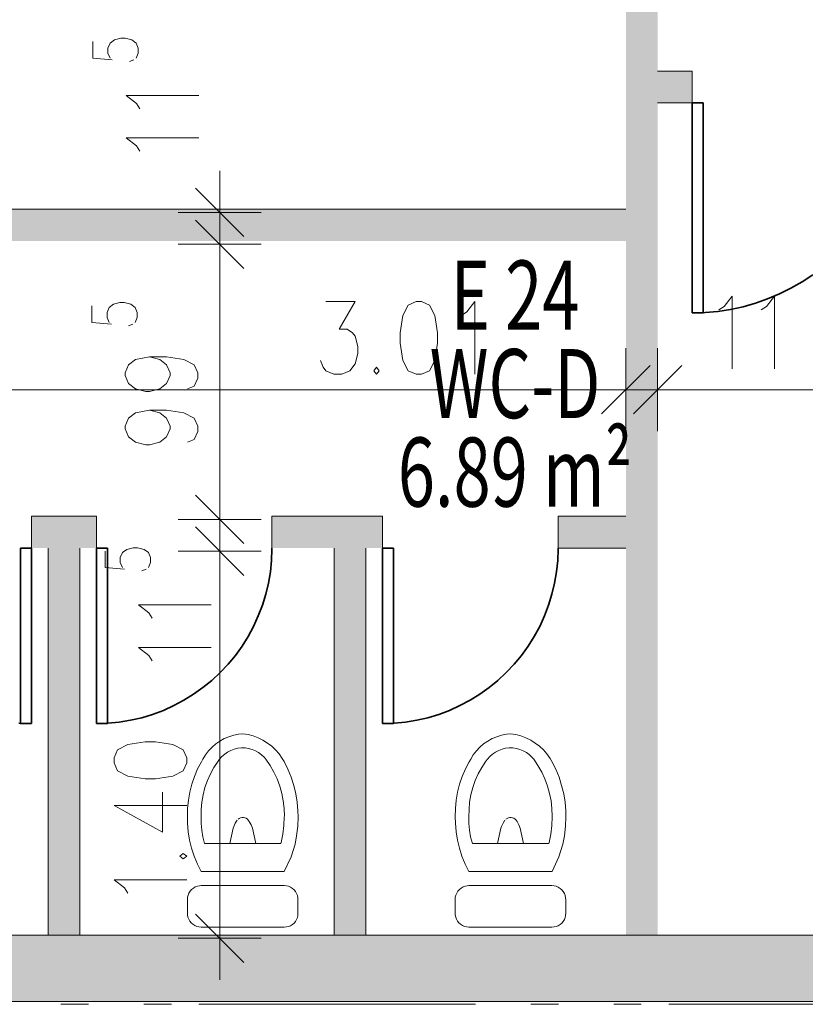
# Model space of a CAD drawing. Units: metres. Extents: x -4 to 118, y -34 to 71.
# Drawn here: x 63 to 66, y 45 to 48 of the extents above; entities that cross this region are included whole.
import ezdxf

# ---------------------------------------------------------------- set-up
doc = ezdxf.new("R2010")
doc.units = ezdxf.units.M
for name, pattern in [('AUSGEZOGEN', [0]), ('MITTE2_S7', [1.41, 0, -0.01, 1, -0.2, 0, -0.2]), ('STRICHPUNKT2_S5', [0.7, 0.4, -0.1, 0.1, -0.1])]:
    doc.linetypes.add(name, pattern=pattern)
for name, color, linetype, lineweight in [('Achsen', 30, 'STRICHPUNKT2_S5', 18), ('Brandschutz', 30, 'STRICHPUNKT2_S5', 18), ('EG Fenster', 7, 'AUSGEZOGEN', 25), ('EG Masse', 7, 'AUSGEZOGEN', 25), ('EG M©†bel', 7, 'AUSGEZOGEN', 25), ('EG Treppe', 7, 'AUSGEZOGEN', 25), ('Standard', 7, 'AUSGEZOGEN', 25), ('Wand', 7, 'AUSGEZOGEN', 35), ('Zus Rahmen', 7, 'AUSGEZOGEN', 25)]:
    doc.layers.add(name, color=color, linetype=linetype, lineweight=lineweight)
doc.styles.add('ISOCP2', font='ISOCP2__.TTF')

msp = doc.modelspace()

# ---------------------------------------------------------------- hatches: boundary and pattern name
at = {"layer": 'Brandschutz', "linetype": 'AUSGEZOGEN', "lineweight": 25, "transparency": 33554687}
msp.add_hatch(color=202, dxfattribs=at).paths.add_polyline_path([(61.3148, 44.8143), (61.3148, 44.5743), (67.381, 44.5743), (67.381, 44.8143)])
at = {"layer": 'Wand', "linetype": 'AUSGEZOGEN', "lineweight": 13, "transparency": 33554687}
for points in [[(65.4041, 44.8133), (65.4041, 50.6876), (65.2891, 50.6876), (65.2891, 44.8133)], [(65.4041, 47.8233), (65.5291, 47.8233), (65.5291, 47.9383), (65.4041, 47.9383)], [(65.2891, 47.4383), (61.2891, 47.4383), (61.2891, 47.3233), (65.2891, 47.3233)], [(63.1391, 46.2133), (63.3741, 46.2133), (63.3741, 46.3283), (63.1391, 46.3283)], [(64.4091, 46.3283), (64.0091, 46.3283), (64.0091, 46.2133), (64.4091, 46.2133)], [(65.2891, 46.3283), (65.0441, 46.3283), (65.0441, 46.2133), (65.2891, 46.2133)], [(63.1991, 46.2133), (63.1991, 44.8133), (63.3141, 44.8133), (63.3141, 46.2133)], [(64.2341, 46.2133), (64.2341, 44.8133), (64.3491, 44.8133), (64.3491, 46.2133)], [(67.3841, 44.8133), (61.3191, 44.8133), (61.3191, 44.5733), (67.3841, 44.5733)]]:
    msp.add_hatch(color=59, dxfattribs=at).paths.add_polyline_path(points)

# ---------------------------------------------------------------- linework, layer by layer
at = {"layer": 'Achsen', "color": 3, "linetype": 'MITTE2_S7', "lineweight": 18, "transparency": 33554687}
msp.add_line((-2.7549, 44.5633), (117.1257, 44.5633), dxfattribs=at)
at = {"layer": 'EG Fenster', "color": 134, "linetype": 'AUSGEZOGEN', "lineweight": 35, "transparency": 33554687}
for p, q in [((65.5291, 47.8233), (65.5291, 47.0633)), ((65.5691, 47.8233), (65.5291, 47.8233)), ((65.5691, 47.0633), (65.5691, 47.8233)), ((65.9267, 47.1756), (65.9655, 47.2012)), ((65.8447, 47.132), (65.8863, 47.1525)), ((65.8863, 47.1525), (65.9267, 47.1756)), ((65.7579, 47.0986), (65.8018, 47.114)), ((65.8018, 47.114), (65.8447, 47.132)), ((65.6218, 47.069), (65.6678, 47.0761)), ((65.6678, 47.0761), (65.7132, 47.086)), ((65.7132, 47.086), (65.7579, 47.0986)), ((65.5291, 47.0633), (65.5756, 47.0648)), ((65.5291, 47.0633), (65.5691, 47.0633)), ((65.5756, 47.0648), (65.6218, 47.069)), ((63.0991, 45.5783), (63.0991, 46.2133)), ((63.0991, 46.2133), (63.1391, 46.2133)), ((63.1391, 46.2133), (63.1391, 45.5783)), ((63.3741, 46.2133), (63.3741, 45.5783)), ((63.4141, 46.2133), (63.3741, 46.2133)), ((63.4141, 45.5783), (63.4141, 46.2133)), ((64.0075, 46.1683), (64.0091, 46.2097)), ((64.0091, 46.2097), (64.0091, 46.2133)), ((64.4091, 46.2133), (64.4091, 45.5783)), ((64.4491, 46.2133), (64.4091, 46.2133)), ((64.4491, 45.5783), (64.4491, 46.2133)), ((65.0425, 46.1683), (65.0441, 46.2097)), ((65.0441, 46.2097), (65.0441, 46.2133)), ((64.0032, 46.1271), (64.0075, 46.1683)), ((65.0382, 46.1271), (65.0425, 46.1683)), ((63.9963, 46.0863), (64.0032, 46.1271)), ((65.0313, 46.0863), (65.0382, 46.1271)), ((63.9867, 46.046), (63.9963, 46.0863)), ((65.0217, 46.046), (65.0313, 46.0863)), ((63.9745, 46.0065), (63.9867, 46.046)), ((65.0095, 46.0065), (65.0217, 46.046)), ((63.9597, 45.9678), (63.9745, 46.0065)), ((64.9947, 45.9678), (65.0095, 46.0065)), ((63.9425, 45.9301), (63.9597, 45.9678)), ((64.9775, 45.9301), (64.9947, 45.9678)), ((63.9228, 45.8937), (63.9425, 45.9301)), ((64.9578, 45.8937), (64.9775, 45.9301)), ((63.9008, 45.8586), (63.9228, 45.8937)), ((64.9358, 45.8586), (64.9578, 45.8937)), ((63.8502, 45.7932), (63.8766, 45.8251)), ((63.8766, 45.8251), (63.9008, 45.8586)), ((64.8852, 45.7932), (64.9116, 45.8251)), ((64.9116, 45.8251), (64.9358, 45.8586)), ((63.8218, 45.763), (63.8502, 45.7932)), ((64.8568, 45.763), (64.8852, 45.7932)), ((63.7915, 45.7348), (63.8218, 45.763)), ((64.8265, 45.7348), (64.8568, 45.763)), ((63.7594, 45.7086), (63.7915, 45.7348)), ((64.7944, 45.7086), (64.8265, 45.7348)), ((63.6905, 45.6628), (63.7257, 45.6846)), ((63.7257, 45.6846), (63.7594, 45.7086)), ((64.7255, 45.6628), (64.7607, 45.6846)), ((64.7607, 45.6846), (64.7944, 45.7086)), ((63.654, 45.6434), (63.6905, 45.6628)), ((64.689, 45.6434), (64.7255, 45.6628)), ((63.5379, 45.5998), (63.5775, 45.6118)), ((63.5775, 45.6118), (63.6163, 45.6263)), ((63.6163, 45.6263), (63.654, 45.6434)), ((64.5729, 45.5998), (64.6125, 45.6118)), ((64.6125, 45.6118), (64.6513, 45.6263)), ((64.6513, 45.6263), (64.689, 45.6434)), ((63.094, 45.58), (63.1354, 45.5784)), ((63.1391, 45.5783), (63.0991, 45.5783)), ((63.1354, 45.5784), (63.1391, 45.5783)), ((63.3741, 45.5783), (63.4155, 45.5797)), ((63.3741, 45.5783), (63.4141, 45.5783)), ((63.4155, 45.5797), (63.4567, 45.5837)), ((63.4567, 45.5837), (63.4975, 45.5905)), ((63.4975, 45.5905), (63.5379, 45.5998)), ((64.4091, 45.5783), (64.4505, 45.5797)), ((64.4091, 45.5783), (64.4491, 45.5783)), ((64.4505, 45.5797), (64.4917, 45.5837)), ((64.4917, 45.5837), (64.5325, 45.5905)), ((64.5325, 45.5905), (64.5729, 45.5998))]:
    msp.add_line(p, q, dxfattribs=at)
at = {"layer": 'EG Masse', "color": 202, "linetype": 'AUSGEZOGEN', "lineweight": 13, "transparency": 33554687}
for p, q in [((63.3612, 48.0448), (63.3612, 47.9847)), ((63.4158, 48.0208), (63.4237, 48.0388)), ((63.4237, 48.0388), (63.4393, 48.0508)), ((63.4393, 48.0508), (63.4627, 48.0568)), ((63.4627, 48.0568), (63.4783, 48.0568)), ((63.4783, 48.0568), (63.5018, 48.0508)), ((63.5018, 48.0508), (63.5174, 48.0388)), ((63.5174, 48.0388), (63.5252, 48.0208)), ((63.4158, 48.0027), (63.4158, 48.0208)), ((63.4237, 47.9847), (63.4158, 48.0027)), ((63.5252, 48.0027), (63.5174, 47.9847)), ((63.5252, 48.0208), (63.5252, 48.0027)), ((63.3612, 47.9847), (63.4315, 47.9787)), ((63.5096, 47.9787), (63.494, 47.9727)), ((63.519, 47.8212), (63.4815, 47.8501)), ((63.4815, 47.8501), (63.744, 47.8501)), ((63.5315, 47.802), (63.519, 47.8212)), ((63.519, 47.6674), (63.4815, 47.6962)), ((63.4815, 47.6962), (63.744, 47.6962)), ((63.5315, 47.6482), (63.519, 47.6674)), ((63.82, 47.162), (63.82, 47.577)), ((63.9075, 47.3395), (63.7325, 47.5145)), ((63.82, 46.167), (63.82, 47.462)), ((63.67, 47.427), (63.82, 47.427)), ((63.9075, 47.2245), (63.7325, 47.3995)), ((63.7325, 47.3995), (63.9075, 47.2245)), ((63.97, 47.427), (63.82, 47.427)), ((63.67, 47.312), (63.82, 47.312)), ((63.67, 47.312), (63.82, 47.312)), ((63.97, 47.312), (63.82, 47.312)), ((63.97, 47.312), (63.82, 47.312)), ((65.6445, 47.0868), (65.6734, 47.1243)), ((65.6734, 47.1243), (65.6734, 46.8618)), ((65.7984, 47.0868), (65.8272, 47.1243)), ((65.8272, 47.1243), (65.8272, 46.8618)), ((63.3578, 47.0893), (63.3578, 47.0292)), ((63.4125, 47.0652), (63.4203, 47.0833)), ((63.4203, 47.0833), (63.436, 47.0953)), ((63.436, 47.0953), (63.4594, 47.1013)), ((63.4594, 47.1013), (63.475, 47.1013)), ((63.475, 47.1013), (63.4985, 47.0953)), ((63.4985, 47.0953), (63.5141, 47.0833)), ((63.5141, 47.0833), (63.5219, 47.0652)), ((64.204, 47.1045), (64.3098, 47.1045)), ((64.3098, 47.1045), (64.2521, 47.0045)), ((64.5021, 47.092), (64.4829, 47.0545)), ((64.531, 47.1045), (64.5021, 47.092)), ((64.5502, 47.1045), (64.531, 47.1045)), ((64.579, 47.092), (64.5502, 47.1045)), ((64.5983, 47.0545), (64.579, 47.092)), ((64.7137, 47.067), (64.7425, 47.1045)), ((64.7425, 47.1045), (64.7425, 46.842)), ((65.6253, 47.0743), (65.6445, 47.0868)), ((65.7791, 47.0743), (65.7984, 47.0868)), ((63.4125, 47.0472), (63.4125, 47.0652)), ((63.4203, 47.0292), (63.4125, 47.0472)), ((63.5219, 47.0472), (63.5141, 47.0292)), ((63.5219, 47.0652), (63.5219, 47.0472)), ((64.4829, 47.0545), (64.4733, 46.992)), ((64.6079, 46.992), (64.5983, 47.0545)), ((64.6944, 47.0545), (64.7137, 47.067)), ((63.3578, 47.0292), (63.4282, 47.0232)), ((63.5063, 47.0232), (63.4907, 47.0172)), ((64.2521, 47.0045), (64.281, 47.0045)), ((64.281, 47.0045), (64.3002, 46.992)), ((64.3002, 46.992), (64.3098, 46.9795)), ((64.3098, 46.9795), (64.3194, 46.942)), ((64.4733, 46.992), (64.4733, 46.9545)), ((64.6079, 46.9545), (64.6079, 46.992)), ((64.3194, 46.942), (64.3194, 46.917)), ((64.4733, 46.9545), (64.4829, 46.892)), ((64.5983, 46.892), (64.6079, 46.9545)), ((65.2891, 46.9358), (65.2891, 46.7858)), ((65.2891, 46.9358), (65.2891, 46.7858)), ((65.4041, 46.9358), (65.4041, 46.7858)), ((65.4041, 46.9358), (65.4041, 46.7858)), ((63.4907, 46.8753), (63.5157, 46.8946)), ((63.5157, 46.8946), (63.5657, 46.9042)), ((63.5657, 46.9042), (63.6032, 46.8946)), ((63.5657, 46.9042), (63.6282, 46.9042)), ((63.6032, 46.8946), (63.6282, 46.8753)), ((63.6282, 46.9042), (63.6907, 46.8946)), ((63.6907, 46.8946), (63.7282, 46.8753)), ((64.3194, 46.917), (64.3098, 46.8795)), ((63.4782, 46.8465), (63.4907, 46.8753)), ((63.6282, 46.8753), (63.6407, 46.8465)), ((63.7282, 46.8753), (63.7407, 46.8465)), ((64.1944, 46.867), (64.1848, 46.892)), ((64.204, 46.8545), (64.1944, 46.867)), ((64.3098, 46.8795), (64.2906, 46.8545)), ((64.3867, 46.867), (64.3771, 46.8545)), ((64.3963, 46.8545), (64.3867, 46.867)), ((64.4829, 46.892), (64.5021, 46.8545)), ((64.579, 46.8545), (64.5983, 46.892)), ((65.3766, 46.8733), (65.2016, 46.6983)), ((65.2016, 46.6983), (65.3766, 46.8733)), ((65.4916, 46.8733), (65.3166, 46.6983)), ((65.3166, 46.6983), (65.4916, 46.8733)), ((63.4782, 46.8369), (63.4782, 46.8465)), ((63.4907, 46.808), (63.4782, 46.8369)), ((63.6407, 46.8369), (63.6282, 46.808)), ((63.6407, 46.8465), (63.6407, 46.8369)), ((63.7407, 46.8273), (63.7282, 46.7984)), ((63.7407, 46.8465), (63.7407, 46.8273)), ((64.2329, 46.842), (64.204, 46.8545)), ((64.2617, 46.842), (64.2329, 46.842)), ((64.2906, 46.8545), (64.2617, 46.842)), ((64.3771, 46.8545), (64.3867, 46.842)), ((64.3867, 46.842), (64.3963, 46.8545)), ((64.5021, 46.8545), (64.531, 46.842)), ((64.531, 46.842), (64.5502, 46.842)), ((64.5502, 46.842), (64.579, 46.8545)), ((63.5157, 46.7888), (63.4907, 46.808)), ((63.5532, 46.7792), (63.5157, 46.7888)), ((63.6032, 46.7888), (63.5657, 46.7792)), ((63.6282, 46.808), (63.6032, 46.7888)), ((63.7282, 46.7984), (63.7032, 46.7888)), ((65.4391, 46.7858), (62.1291, 46.7858)), ((63.5657, 46.7792), (63.5532, 46.7792)), ((65.5541, 46.7858), (65.1391, 46.7858)), ((67.5641, 46.7858), (65.2541, 46.7858)), ((65.2891, 46.6358), (65.2891, 46.7858)), ((65.2891, 46.6358), (65.2891, 46.7858)), ((65.4041, 46.6358), (65.4041, 46.7858)), ((65.4041, 46.6358), (65.4041, 46.7858)), ((63.4782, 46.6542), (63.4907, 46.683)), ((63.4907, 46.683), (63.5157, 46.7023)), ((63.5157, 46.7023), (63.5657, 46.7119)), ((63.5657, 46.7119), (63.6032, 46.7023)), ((63.5657, 46.7119), (63.6282, 46.7119)), ((63.6032, 46.7023), (63.6282, 46.683)), ((63.6282, 46.7119), (63.6907, 46.7023)), ((63.6282, 46.683), (63.6407, 46.6542)), ((63.6907, 46.7023), (63.7282, 46.683)), ((63.7282, 46.683), (63.7407, 46.6542)), ((63.4782, 46.6446), (63.4782, 46.6542)), ((63.4907, 46.6157), (63.4782, 46.6446)), ((63.6407, 46.6446), (63.6282, 46.6157)), ((63.6407, 46.6542), (63.6407, 46.6446)), ((63.7407, 46.6542), (63.7407, 46.6349)), ((63.5157, 46.5965), (63.4907, 46.6157)), ((63.6282, 46.6157), (63.6032, 46.5965)), ((63.7407, 46.6349), (63.7282, 46.6061)), ((63.5532, 46.5869), (63.5157, 46.5965)), ((63.5657, 46.5869), (63.5532, 46.5869)), ((63.6032, 46.5965), (63.5657, 46.5869)), ((63.7282, 46.6061), (63.7032, 46.5965)), ((63.82, 46.052), (63.82, 46.467)), ((63.9075, 46.2295), (63.7325, 46.4045)), ((63.7325, 46.4045), (63.9075, 46.2295)), ((63.82, 44.652), (63.82, 46.352)), ((63.67, 46.317), (63.82, 46.317)), ((63.67, 46.317), (63.82, 46.317)), ((63.9075, 46.1145), (63.7325, 46.2895)), ((63.7325, 46.2895), (63.9075, 46.1145)), ((63.97, 46.317), (63.82, 46.317)), ((63.97, 46.317), (63.82, 46.317)), ((63.4058, 46.2026), (63.4058, 46.1425)), ((63.4605, 46.1786), (63.4683, 46.1966)), ((63.4683, 46.1966), (63.4839, 46.2086)), ((63.4839, 46.2086), (63.5073, 46.2146)), ((63.5073, 46.2146), (63.523, 46.2146)), ((63.523, 46.2146), (63.5464, 46.2086)), ((63.5464, 46.2086), (63.562, 46.1966)), ((63.562, 46.1966), (63.5698, 46.1786)), ((63.67, 46.202), (63.82, 46.202)), ((63.67, 46.202), (63.82, 46.202)), ((63.97, 46.202), (63.82, 46.202)), ((63.97, 46.202), (63.82, 46.202)), ((63.4605, 46.1605), (63.4605, 46.1786)), ((63.4683, 46.1425), (63.4605, 46.1605)), ((63.5698, 46.1605), (63.562, 46.1425)), ((63.5698, 46.1786), (63.5698, 46.1605)), ((63.4058, 46.1425), (63.4761, 46.1365)), ((63.5542, 46.1365), (63.5386, 46.1305)), ((63.5636, 45.979), (63.5261, 46.0079)), ((63.5261, 46.0079), (63.7886, 46.0079)), ((63.5761, 45.9598), (63.5636, 45.979)), ((63.5636, 45.8252), (63.5261, 45.854)), ((63.5261, 45.854), (63.7886, 45.854)), ((63.5761, 45.806), (63.5636, 45.8252)), ((63.5507, 45.5129), (63.4882, 45.5033)), ((63.5882, 45.5129), (63.5507, 45.5129)), ((63.6507, 45.5033), (63.5882, 45.5129)), ((63.4507, 45.4841), (63.4382, 45.4552)), ((63.4882, 45.5033), (63.4507, 45.4841)), ((63.6882, 45.4841), (63.6507, 45.5033)), ((63.7007, 45.4552), (63.6882, 45.4841)), ((63.4382, 45.4552), (63.4382, 45.436)), ((63.4382, 45.436), (63.4507, 45.4071)), ((63.6882, 45.4071), (63.7007, 45.436)), ((63.7007, 45.436), (63.7007, 45.4552)), ((63.4507, 45.4071), (63.4882, 45.3879)), ((63.6507, 45.3879), (63.6882, 45.4071)), ((63.4882, 45.3879), (63.5507, 45.3783)), ((63.5507, 45.3783), (63.5882, 45.3783)), ((63.5882, 45.3783), (63.6507, 45.3879)), ((63.6132, 45.186), (63.6132, 45.3302)), ((63.4382, 45.2821), (63.6132, 45.186)), ((63.4382, 45.2821), (63.7007, 45.2821)), ((63.6882, 45.1091), (63.6757, 45.0994)), ((63.6757, 45.0994), (63.6882, 45.0898)), ((63.7007, 45.0994), (63.6882, 45.1091)), ((63.6882, 45.0898), (63.7007, 45.0994)), ((63.4757, 44.9841), (63.4382, 45.0129)), ((63.4382, 45.0129), (63.7007, 45.0129)), ((63.4882, 44.9648), (63.4757, 44.9841)), ((63.7325, 44.8895), (63.9075, 44.7145)), ((63.67, 44.802), (63.82, 44.802)), ((63.97, 44.802), (63.82, 44.802))]:
    msp.add_line(p, q, dxfattribs=at)
at = {"layer": 'EG M©†bel', "color": 253, "linetype": 'AUSGEZOGEN', "lineweight": 9, "transparency": 33554687}
for p, q in [((63.8708, 45.5366), (63.8886, 45.5402)), ((63.8886, 45.5402), (63.9034, 45.5418)), ((63.9034, 45.5418), (63.9225, 45.5387)), ((64.8394, 45.5366), (64.8572, 45.5403)), ((64.8572, 45.5403), (64.872, 45.5419)), ((64.872, 45.5419), (64.8911, 45.5388)), ((63.7922, 45.4928), (63.806, 45.5047)), ((63.806, 45.5047), (63.8208, 45.5152)), ((63.8208, 45.5152), (63.8367, 45.524)), ((63.8367, 45.524), (63.8534, 45.5312)), ((63.8534, 45.5312), (63.8708, 45.5366)), ((63.9225, 45.5387), (63.9412, 45.5338)), ((63.9412, 45.5338), (63.9593, 45.527)), ((63.9593, 45.527), (63.9766, 45.5184)), ((63.9766, 45.5184), (63.993, 45.5082)), ((63.993, 45.5082), (64.0083, 45.4964)), ((64.7608, 45.4929), (64.7746, 45.5048)), ((64.7746, 45.5048), (64.7894, 45.5152)), ((64.7894, 45.5152), (64.8053, 45.524)), ((64.8053, 45.524), (64.822, 45.5312)), ((64.822, 45.5312), (64.8394, 45.5366)), ((64.8911, 45.5388), (64.9098, 45.5338)), ((64.9098, 45.5338), (64.9279, 45.527)), ((64.9279, 45.527), (64.9452, 45.5185)), ((64.9452, 45.5185), (64.9616, 45.5082)), ((64.9616, 45.5082), (64.9769, 45.4964)), ((63.7688, 45.4651), (63.7798, 45.4796)), ((63.7798, 45.4796), (63.7922, 45.4928)), ((63.838, 45.4681), (63.8488, 45.4755)), ((63.8488, 45.4755), (63.8605, 45.4815)), ((63.8605, 45.4815), (63.8728, 45.4861)), ((63.8728, 45.4861), (63.8855, 45.4891)), ((63.8855, 45.4891), (63.8985, 45.4905)), ((63.8985, 45.4905), (63.9116, 45.4903)), ((63.9116, 45.4903), (63.9246, 45.4885)), ((63.9246, 45.4885), (63.9372, 45.4851)), ((63.9372, 45.4851), (63.9494, 45.4802)), ((63.9494, 45.4802), (63.9608, 45.4738)), ((63.9608, 45.4738), (63.9714, 45.4661)), ((64.0083, 45.4964), (64.0224, 45.4832)), ((64.0224, 45.4832), (64.0351, 45.4686)), ((64.7374, 45.4652), (64.7484, 45.4796)), ((64.7484, 45.4796), (64.7608, 45.4929)), ((64.8066, 45.4681), (64.8174, 45.4755)), ((64.8174, 45.4755), (64.8291, 45.4816)), ((64.8291, 45.4816), (64.8414, 45.4861)), ((64.8414, 45.4861), (64.8541, 45.4891)), ((64.8541, 45.4891), (64.8671, 45.4905)), ((64.8671, 45.4905), (64.8802, 45.4903)), ((64.8802, 45.4903), (64.8932, 45.4885)), ((64.8932, 45.4885), (64.9058, 45.4851)), ((64.9058, 45.4851), (64.918, 45.4802)), ((64.918, 45.4802), (64.9294, 45.4739)), ((64.9294, 45.4739), (64.94, 45.4662)), ((64.9769, 45.4964), (64.991, 45.4832)), ((64.991, 45.4832), (65.0036, 45.4686)), ((63.7402, 45.4144), (63.754, 45.4407)), ((63.754, 45.4407), (63.7593, 45.4496)), ((63.7593, 45.4496), (63.7688, 45.4651)), ((63.7994, 45.4201), (63.8142, 45.4424)), ((63.8142, 45.4424), (63.8195, 45.4496)), ((63.8195, 45.4496), (63.8282, 45.4594)), ((63.8282, 45.4594), (63.838, 45.4681)), ((63.9714, 45.4661), (63.981, 45.4572)), ((63.981, 45.4572), (63.9872, 45.4499)), ((63.9872, 45.4499), (64.0027, 45.4272)), ((64.0351, 45.4686), (64.0462, 45.4528)), ((64.0462, 45.4528), (64.0531, 45.4411)), ((64.0531, 45.4411), (64.067, 45.4133)), ((64.7088, 45.4145), (64.7226, 45.4407)), ((64.7226, 45.4407), (64.7279, 45.4497)), ((64.7279, 45.4497), (64.7374, 45.4652)), ((64.768, 45.4201), (64.7828, 45.4424)), ((64.7828, 45.4424), (64.7881, 45.4497)), ((64.7881, 45.4497), (64.7968, 45.4595)), ((64.7968, 45.4595), (64.8066, 45.4681)), ((64.94, 45.4662), (64.9496, 45.4572)), ((64.9496, 45.4572), (64.9558, 45.4499)), ((64.9558, 45.4499), (64.9713, 45.4272)), ((65.0036, 45.4686), (65.0148, 45.4528)), ((65.0148, 45.4528), (65.0217, 45.4412)), ((65.0217, 45.4412), (65.0356, 45.4134)), ((63.7285, 45.3871), (63.7402, 45.4144)), ((63.7865, 45.3966), (63.7994, 45.4201)), ((64.0027, 45.4272), (64.0163, 45.4032)), ((64.0163, 45.4032), (64.028, 45.3783)), ((64.067, 45.4133), (64.0788, 45.3846)), ((64.6971, 45.3872), (64.7088, 45.4145)), ((64.7551, 45.3967), (64.768, 45.4201)), ((64.9713, 45.4272), (64.9849, 45.4033)), ((64.9849, 45.4033), (64.9966, 45.3783)), ((65.0356, 45.4134), (65.0474, 45.3846)), ((63.719, 45.359), (63.7285, 45.3871)), ((63.7668, 45.3469), (63.7756, 45.3722)), ((63.7756, 45.3722), (63.7865, 45.3966)), ((64.028, 45.3783), (64.0375, 45.3525)), ((64.0788, 45.3846), (64.0883, 45.355)), ((64.6876, 45.3591), (64.6971, 45.3872)), ((64.7354, 45.3469), (64.7442, 45.3722)), ((64.7442, 45.3722), (64.7551, 45.3967)), ((64.9966, 45.3783), (65.0061, 45.3525)), ((65.0474, 45.3846), (65.0569, 45.355)), ((63.7066, 45.301), (63.7117, 45.3303)), ((63.7117, 45.3303), (63.719, 45.359)), ((63.7601, 45.321), (63.7668, 45.3469)), ((64.0375, 45.3525), (64.0449, 45.326)), ((64.0883, 45.355), (64.0956, 45.3248)), ((64.6752, 45.301), (64.6802, 45.3303)), ((64.6802, 45.3303), (64.6876, 45.3591)), ((64.7287, 45.321), (64.7354, 45.3469)), ((65.0061, 45.3525), (65.0135, 45.326)), ((65.0569, 45.355), (65.0642, 45.3248)), ((63.7039, 45.2714), (63.7066, 45.301)), ((63.7532, 45.268), (63.7555, 45.2946)), ((63.7555, 45.2946), (63.7601, 45.321)), ((64.0449, 45.326), (64.0501, 45.2989)), ((64.0501, 45.2989), (64.0531, 45.2716)), ((64.0956, 45.3248), (64.1005, 45.2941)), ((64.1005, 45.2941), (64.1031, 45.2631)), ((64.6725, 45.2715), (64.6752, 45.301)), ((64.7218, 45.268), (64.7241, 45.2947)), ((64.7241, 45.2947), (64.7287, 45.321)), ((65.0135, 45.326), (65.0187, 45.299)), ((65.0187, 45.299), (65.0217, 45.2716)), ((65.0642, 45.3248), (65.0691, 45.2941)), ((65.0691, 45.2941), (65.0717, 45.2631)), ((63.7035, 45.2418), (63.7039, 45.2714)), ((63.7531, 45.2412), (63.7532, 45.268)), ((64.0531, 45.2716), (64.0539, 45.2441)), ((64.1031, 45.2631), (64.1035, 45.2418)), ((64.6721, 45.2418), (64.6725, 45.2715)), ((64.7217, 45.2412), (64.7218, 45.268)), ((65.0217, 45.2716), (65.0225, 45.2441)), ((65.0717, 45.2631), (65.0721, 45.2418)), ((63.7038, 45.218), (63.7035, 45.2418)), ((63.753, 45.2172), (63.7531, 45.2412)), ((63.8832, 45.2289), (63.8763, 45.2181)), ((63.8909, 45.2357), (63.8867, 45.2327)), ((63.8956, 45.2379), (63.8909, 45.2357)), ((63.9007, 45.239), (63.8956, 45.2379)), ((63.9059, 45.239), (63.9007, 45.239)), ((63.911, 45.238), (63.9059, 45.239)), ((63.9157, 45.236), (63.911, 45.238)), ((63.92, 45.233), (63.9157, 45.236)), ((63.9235, 45.2292), (63.92, 45.233)), ((63.9271, 45.224), (63.9235, 45.2292)), ((63.9334, 45.2126), (63.9271, 45.224)), ((64.0538, 45.2412), (64.0524, 45.21)), ((64.0539, 45.2441), (64.0538, 45.2412)), ((64.1035, 45.2418), (64.1022, 45.2072)), ((64.6724, 45.218), (64.6721, 45.2418)), ((64.7216, 45.2173), (64.7217, 45.2412)), ((64.8518, 45.2289), (64.8449, 45.2181)), ((64.8595, 45.2358), (64.8553, 45.2327)), ((64.8642, 45.2379), (64.8595, 45.2358)), ((64.8693, 45.239), (64.8642, 45.2379)), ((64.8745, 45.239), (64.8693, 45.239)), ((64.8796, 45.238), (64.8745, 45.239)), ((64.8843, 45.236), (64.8796, 45.238)), ((64.8886, 45.233), (64.8843, 45.236)), ((64.8921, 45.2293), (64.8886, 45.233)), ((64.8957, 45.2241), (64.8921, 45.2293)), ((64.902, 45.2126), (64.8957, 45.2241)), ((65.0224, 45.2413), (65.021, 45.21)), ((65.0225, 45.2441), (65.0224, 45.2413)), ((65.0721, 45.2418), (65.0707, 45.2072)), ((63.7063, 45.1876), (63.7038, 45.218)), ((63.7111, 45.1574), (63.7063, 45.1876)), ((63.755, 45.1927), (63.753, 45.2172)), ((63.7591, 45.1685), (63.755, 45.1927)), ((63.8687, 45.2005), (63.8567, 45.1447)), ((63.8709, 45.2065), (63.8687, 45.2005)), ((63.8763, 45.2181), (63.8709, 45.2065)), ((63.9383, 45.2005), (63.9334, 45.2126)), ((63.9503, 45.1447), (63.9383, 45.2005)), ((64.0524, 45.21), (64.0487, 45.1789)), ((64.1022, 45.2072), (64.0983, 45.1729)), ((64.6749, 45.1876), (64.6724, 45.218)), ((64.6797, 45.1574), (64.6749, 45.1876)), ((64.7236, 45.1928), (64.7216, 45.2173)), ((64.7277, 45.1685), (64.7236, 45.1928)), ((64.8373, 45.2005), (64.8253, 45.1448)), ((64.8395, 45.2065), (64.8373, 45.2005)), ((64.8449, 45.2181), (64.8395, 45.2065)), ((64.9069, 45.2005), (64.902, 45.2126)), ((64.9189, 45.1448), (64.9069, 45.2005)), ((65.021, 45.21), (65.0173, 45.1789)), ((65.0707, 45.2072), (65.0669, 45.1729)), ((63.7183, 45.1277), (63.7111, 45.1574)), ((63.7653, 45.1447), (63.7591, 45.1685)), ((64.0487, 45.1789), (64.0426, 45.1482)), ((64.0983, 45.1729), (64.0928, 45.1426)), ((64.6869, 45.1278), (64.6797, 45.1574)), ((64.7339, 45.1448), (64.7277, 45.1685)), ((65.0173, 45.1789), (65.0112, 45.1482)), ((65.0669, 45.1729), (65.0614, 45.1427)), ((63.7277, 45.0987), (63.7183, 45.1277)), ((64.0417, 45.1447), (63.7653, 45.1447)), ((64.0426, 45.1482), (64.0417, 45.1447)), ((64.0928, 45.1426), (64.0781, 45.0961)), ((64.6963, 45.0987), (64.6869, 45.1278)), ((65.0103, 45.1448), (64.7339, 45.1448)), ((65.0112, 45.1482), (65.0103, 45.1448)), ((65.0614, 45.1427), (65.0467, 45.0961)), ((63.7393, 45.0705), (63.7277, 45.0987)), ((64.0781, 45.0961), (64.0534, 45.0432)), ((64.7079, 45.0705), (64.6963, 45.0987)), ((65.0467, 45.0961), (65.022, 45.0432)), ((63.7531, 45.0432), (63.7393, 45.0705)), ((64.0531, 45.0432), (63.7531, 45.0432)), ((64.0534, 45.0432), (64.0531, 45.0432)), ((64.7217, 45.0432), (64.7079, 45.0705)), ((65.0217, 45.0432), (64.7217, 45.0432)), ((65.022, 45.0432), (65.0217, 45.0432)), ((63.7088, 44.9658), (63.7131, 44.9726)), ((63.7131, 44.9726), (63.7184, 44.9786)), ((63.7184, 44.9786), (63.7247, 44.9837)), ((63.7247, 44.9837), (63.7316, 44.9877)), ((63.7316, 44.9877), (63.7392, 44.9906)), ((63.7392, 44.9906), (63.747, 44.9922)), ((63.747, 44.9922), (63.7531, 44.9925)), ((63.7531, 44.9925), (64.0531, 44.9925)), ((64.0531, 44.9925), (64.0611, 44.9919)), ((64.0611, 44.9919), (64.0689, 44.99)), ((64.0689, 44.99), (64.0763, 44.9868)), ((64.0763, 44.9868), (64.0831, 44.9825)), ((64.0831, 44.9825), (64.0891, 44.9772)), ((64.0891, 44.9772), (64.0942, 44.9709)), ((64.0942, 44.9709), (64.0983, 44.964)), ((64.6774, 44.9658), (64.6817, 44.9726)), ((64.6817, 44.9726), (64.687, 44.9786)), ((64.687, 44.9786), (64.6933, 44.9837)), ((64.6933, 44.9837), (64.7002, 44.9877)), ((64.7002, 44.9877), (64.7078, 44.9906)), ((64.7078, 44.9906), (64.7156, 44.9922)), ((64.7156, 44.9922), (64.7217, 44.9926)), ((64.7217, 44.9926), (65.0217, 44.9926)), ((65.0217, 44.9926), (65.0297, 44.9919)), ((65.0297, 44.9919), (65.0375, 44.99)), ((65.0375, 44.99), (65.0449, 44.9868)), ((65.0449, 44.9868), (65.0517, 44.9825)), ((65.0517, 44.9825), (65.0577, 44.9772)), ((65.0577, 44.9772), (65.0628, 44.971)), ((65.0628, 44.971), (65.0668, 44.964)), ((63.7031, 44.9425), (63.7037, 44.9505)), ((63.7031, 44.8925), (63.7031, 44.9425)), ((63.7037, 44.9505), (63.7057, 44.9584)), ((63.7057, 44.9584), (63.7088, 44.9658)), ((64.0983, 44.964), (64.1011, 44.9565)), ((64.1011, 44.9565), (64.1027, 44.9486)), ((64.1027, 44.9486), (64.1031, 44.9425)), ((64.1031, 44.9425), (64.1031, 44.8925)), ((64.6717, 44.9426), (64.6723, 44.9506)), ((64.6717, 44.8926), (64.6717, 44.9426)), ((64.6723, 44.9506), (64.6743, 44.9584)), ((64.6743, 44.9584), (64.6774, 44.9658)), ((65.0668, 44.964), (65.0697, 44.9565)), ((65.0697, 44.9565), (65.0713, 44.9486)), ((65.0713, 44.9486), (65.0717, 44.9426)), ((65.0717, 44.9426), (65.0717, 44.8926)), ((63.7034, 44.8865), (63.7031, 44.8925)), ((63.7051, 44.8786), (63.7034, 44.8865)), ((63.7079, 44.8711), (63.7051, 44.8786)), ((63.7119, 44.8641), (63.7079, 44.8711)), ((63.717, 44.8579), (63.7119, 44.8641)), ((64.0981, 44.8696), (64.0941, 44.8628)), ((64.101, 44.8769), (64.0981, 44.8696)), ((64.1027, 44.8846), (64.101, 44.8769)), ((64.1031, 44.8925), (64.1027, 44.8846)), ((64.672, 44.8865), (64.6717, 44.8926)), ((64.6737, 44.8786), (64.672, 44.8865)), ((64.6765, 44.8711), (64.6737, 44.8786)), ((64.6805, 44.8641), (64.6765, 44.8711)), ((64.6856, 44.8579), (64.6805, 44.8641)), ((65.0667, 44.8696), (65.0627, 44.8629)), ((65.0696, 44.877), (65.0667, 44.8696)), ((65.0713, 44.8847), (65.0696, 44.877)), ((65.0717, 44.8926), (65.0713, 44.8847)), ((63.7231, 44.8526), (63.717, 44.8579)), ((63.7299, 44.8483), (63.7231, 44.8526)), ((63.7373, 44.8451), (63.7299, 44.8483)), ((63.7451, 44.8432), (63.7373, 44.8451)), ((63.7531, 44.8425), (63.7451, 44.8432)), ((64.0531, 44.8425), (63.7531, 44.8425)), ((64.0533, 44.8425), (64.0531, 44.8425)), ((64.0612, 44.843), (64.0533, 44.8425)), ((64.0689, 44.8447), (64.0612, 44.843)), ((64.0762, 44.8476), (64.0689, 44.8447)), ((64.083, 44.8517), (64.0762, 44.8476)), ((64.089, 44.8568), (64.083, 44.8517)), ((64.0941, 44.8628), (64.089, 44.8568)), ((64.6916, 44.8526), (64.6856, 44.8579)), ((64.6984, 44.8483), (64.6916, 44.8526)), ((64.7058, 44.8451), (64.6984, 44.8483)), ((64.7137, 44.8432), (64.7058, 44.8451)), ((64.7217, 44.8426), (64.7137, 44.8432)), ((65.0217, 44.8426), (64.7217, 44.8426)), ((65.0219, 44.8426), (65.0217, 44.8426)), ((65.0298, 44.843), (65.0219, 44.8426)), ((65.0375, 44.8447), (65.0298, 44.843)), ((65.0448, 44.8476), (65.0375, 44.8447)), ((65.0516, 44.8517), (65.0448, 44.8476)), ((65.0576, 44.8568), (65.0516, 44.8517)), ((65.0627, 44.8629), (65.0576, 44.8568))]:
    msp.add_line(p, q, dxfattribs=at)
at = {"layer": 'EG Treppe', "color": 253, "linetype": 'AUSGEZOGEN', "lineweight": 9, "transparency": 33554687}
for p, q in [((63.8708, 45.5366), (63.8886, 45.5402)), ((63.8886, 45.5402), (63.9034, 45.5418)), ((63.9034, 45.5418), (63.9225, 45.5387)), ((64.8394, 45.5366), (64.8572, 45.5403)), ((64.8572, 45.5403), (64.872, 45.5419)), ((64.872, 45.5419), (64.8911, 45.5388)), ((63.7922, 45.4928), (63.806, 45.5047)), ((63.806, 45.5047), (63.8208, 45.5152)), ((63.8208, 45.5152), (63.8367, 45.524)), ((63.8367, 45.524), (63.8534, 45.5312)), ((63.8534, 45.5312), (63.8708, 45.5366)), ((63.9225, 45.5387), (63.9412, 45.5338)), ((63.9412, 45.5338), (63.9593, 45.527)), ((63.9593, 45.527), (63.9766, 45.5184)), ((63.9766, 45.5184), (63.993, 45.5082)), ((63.993, 45.5082), (64.0083, 45.4964)), ((64.7608, 45.4929), (64.7746, 45.5048)), ((64.7746, 45.5048), (64.7894, 45.5152)), ((64.7894, 45.5152), (64.8053, 45.524)), ((64.8053, 45.524), (64.822, 45.5312)), ((64.822, 45.5312), (64.8394, 45.5366)), ((64.8911, 45.5388), (64.9098, 45.5338)), ((64.9098, 45.5338), (64.9279, 45.527)), ((64.9279, 45.527), (64.9452, 45.5185)), ((64.9452, 45.5185), (64.9616, 45.5082)), ((64.9616, 45.5082), (64.9769, 45.4964)), ((63.7688, 45.4651), (63.7798, 45.4796)), ((63.7798, 45.4796), (63.7922, 45.4928)), ((63.838, 45.4681), (63.8488, 45.4755)), ((63.8488, 45.4755), (63.8605, 45.4815)), ((63.8605, 45.4815), (63.8728, 45.4861)), ((63.8728, 45.4861), (63.8855, 45.4891)), ((63.8855, 45.4891), (63.8985, 45.4905)), ((63.8985, 45.4905), (63.9116, 45.4903)), ((63.9116, 45.4903), (63.9246, 45.4885)), ((63.9246, 45.4885), (63.9372, 45.4851)), ((63.9372, 45.4851), (63.9494, 45.4802)), ((63.9494, 45.4802), (63.9608, 45.4738)), ((63.9608, 45.4738), (63.9714, 45.4661)), ((64.0083, 45.4964), (64.0224, 45.4832)), ((64.0224, 45.4832), (64.0351, 45.4686)), ((64.7374, 45.4652), (64.7484, 45.4796)), ((64.7484, 45.4796), (64.7608, 45.4929)), ((64.8066, 45.4681), (64.8174, 45.4755)), ((64.8174, 45.4755), (64.8291, 45.4816)), ((64.8291, 45.4816), (64.8414, 45.4861)), ((64.8414, 45.4861), (64.8541, 45.4891)), ((64.8541, 45.4891), (64.8671, 45.4905)), ((64.8671, 45.4905), (64.8802, 45.4903)), ((64.8802, 45.4903), (64.8932, 45.4885)), ((64.8932, 45.4885), (64.9058, 45.4851)), ((64.9058, 45.4851), (64.918, 45.4802)), ((64.918, 45.4802), (64.9294, 45.4739)), ((64.9294, 45.4739), (64.94, 45.4662)), ((64.9769, 45.4964), (64.991, 45.4832)), ((64.991, 45.4832), (65.0036, 45.4686)), ((63.7402, 45.4144), (63.754, 45.4407)), ((63.754, 45.4407), (63.7593, 45.4496)), ((63.7593, 45.4496), (63.7688, 45.4651)), ((63.7994, 45.4201), (63.8142, 45.4424)), ((63.8142, 45.4424), (63.8195, 45.4496)), ((63.8195, 45.4496), (63.8282, 45.4594)), ((63.8282, 45.4594), (63.838, 45.4681)), ((63.9714, 45.4661), (63.981, 45.4572)), ((63.981, 45.4572), (63.9872, 45.4499)), ((63.9872, 45.4499), (64.0027, 45.4272)), ((64.0351, 45.4686), (64.0462, 45.4528)), ((64.0462, 45.4528), (64.0531, 45.4411)), ((64.0531, 45.4411), (64.067, 45.4133)), ((64.7088, 45.4145), (64.7226, 45.4407)), ((64.7226, 45.4407), (64.7279, 45.4497)), ((64.7279, 45.4497), (64.7374, 45.4652)), ((64.768, 45.4201), (64.7828, 45.4424)), ((64.7828, 45.4424), (64.7881, 45.4497)), ((64.7881, 45.4497), (64.7968, 45.4595)), ((64.7968, 45.4595), (64.8066, 45.4681)), ((64.94, 45.4662), (64.9496, 45.4572)), ((64.9496, 45.4572), (64.9558, 45.4499)), ((64.9558, 45.4499), (64.9713, 45.4272)), ((65.0036, 45.4686), (65.0148, 45.4528)), ((65.0148, 45.4528), (65.0217, 45.4412)), ((65.0217, 45.4412), (65.0356, 45.4134)), ((63.7285, 45.3871), (63.7402, 45.4144)), ((63.7865, 45.3966), (63.7994, 45.4201)), ((64.0027, 45.4272), (64.0163, 45.4032)), ((64.0163, 45.4032), (64.028, 45.3783)), ((64.067, 45.4133), (64.0788, 45.3846)), ((64.6971, 45.3872), (64.7088, 45.4145)), ((64.7551, 45.3967), (64.768, 45.4201)), ((64.9713, 45.4272), (64.9849, 45.4033)), ((64.9849, 45.4033), (64.9966, 45.3783)), ((65.0356, 45.4134), (65.0474, 45.3846)), ((63.719, 45.359), (63.7285, 45.3871)), ((63.7668, 45.3469), (63.7756, 45.3722)), ((63.7756, 45.3722), (63.7865, 45.3966)), ((64.028, 45.3783), (64.0375, 45.3525)), ((64.0788, 45.3846), (64.0883, 45.355)), ((64.6876, 45.3591), (64.6971, 45.3872)), ((64.7354, 45.3469), (64.7442, 45.3722)), ((64.7442, 45.3722), (64.7551, 45.3967)), ((64.9966, 45.3783), (65.0061, 45.3525)), ((65.0474, 45.3846), (65.0569, 45.355)), ((63.7066, 45.301), (63.7117, 45.3303)), ((63.7117, 45.3303), (63.719, 45.359)), ((63.7601, 45.321), (63.7668, 45.3469)), ((64.0375, 45.3525), (64.0449, 45.326)), ((64.0883, 45.355), (64.0956, 45.3248)), ((64.6752, 45.301), (64.6802, 45.3303)), ((64.6802, 45.3303), (64.6876, 45.3591)), ((64.7287, 45.321), (64.7354, 45.3469)), ((65.0061, 45.3525), (65.0135, 45.326)), ((65.0569, 45.355), (65.0642, 45.3248)), ((63.7039, 45.2714), (63.7066, 45.301)), ((63.7532, 45.268), (63.7555, 45.2946)), ((63.7555, 45.2946), (63.7601, 45.321)), ((64.0449, 45.326), (64.0501, 45.2989)), ((64.0501, 45.2989), (64.0531, 45.2716)), ((64.0956, 45.3248), (64.1005, 45.2941)), ((64.1005, 45.2941), (64.1031, 45.2631)), ((64.6725, 45.2715), (64.6752, 45.301)), ((64.7218, 45.268), (64.7241, 45.2947)), ((64.7241, 45.2947), (64.7287, 45.321)), ((65.0135, 45.326), (65.0187, 45.299)), ((65.0187, 45.299), (65.0217, 45.2716)), ((65.0642, 45.3248), (65.0691, 45.2941)), ((65.0691, 45.2941), (65.0717, 45.2631)), ((63.7035, 45.2418), (63.7039, 45.2714)), ((63.7531, 45.2412), (63.7532, 45.268)), ((64.0531, 45.2716), (64.0539, 45.2441)), ((64.1031, 45.2631), (64.1035, 45.2418)), ((64.6721, 45.2418), (64.6725, 45.2715)), ((64.7217, 45.2412), (64.7218, 45.268)), ((65.0217, 45.2716), (65.0225, 45.2441)), ((65.0717, 45.2631), (65.0721, 45.2418)), ((63.7038, 45.218), (63.7035, 45.2418)), ((63.753, 45.2172), (63.7531, 45.2412)), ((63.8832, 45.2289), (63.8763, 45.2181)), ((63.8909, 45.2357), (63.8867, 45.2327)), ((63.8956, 45.2379), (63.8909, 45.2357)), ((63.9007, 45.239), (63.8956, 45.2379)), ((63.9059, 45.239), (63.9007, 45.239)), ((63.911, 45.238), (63.9059, 45.239)), ((63.9157, 45.236), (63.911, 45.238)), ((63.92, 45.233), (63.9157, 45.236)), ((63.9235, 45.2292), (63.92, 45.233)), ((63.9271, 45.224), (63.9235, 45.2292)), ((63.9334, 45.2126), (63.9271, 45.224)), ((64.0538, 45.2412), (64.0524, 45.21)), ((64.0539, 45.2441), (64.0538, 45.2412)), ((64.1035, 45.2418), (64.1022, 45.2072)), ((64.6724, 45.218), (64.6721, 45.2418)), ((64.7216, 45.2173), (64.7217, 45.2412)), ((64.8518, 45.2289), (64.8449, 45.2181)), ((64.8595, 45.2358), (64.8553, 45.2327)), ((64.8642, 45.2379), (64.8595, 45.2358)), ((64.8693, 45.239), (64.8642, 45.2379)), ((64.8745, 45.239), (64.8693, 45.239)), ((64.8796, 45.238), (64.8745, 45.239)), ((64.8843, 45.236), (64.8796, 45.238)), ((64.8886, 45.233), (64.8843, 45.236)), ((64.8921, 45.2293), (64.8886, 45.233)), ((64.8957, 45.2241), (64.8921, 45.2293)), ((64.902, 45.2126), (64.8957, 45.2241)), ((65.0224, 45.2413), (65.021, 45.21)), ((65.0225, 45.2441), (65.0224, 45.2413)), ((65.0721, 45.2418), (65.0707, 45.2072)), ((63.7063, 45.1876), (63.7038, 45.218)), ((63.7111, 45.1574), (63.7063, 45.1876)), ((63.755, 45.1927), (63.753, 45.2172)), ((63.7591, 45.1685), (63.755, 45.1927)), ((63.8687, 45.2005), (63.8567, 45.1447)), ((63.8709, 45.2065), (63.8687, 45.2005)), ((63.8763, 45.2181), (63.8709, 45.2065)), ((63.9383, 45.2005), (63.9334, 45.2126)), ((63.9503, 45.1447), (63.9383, 45.2005)), ((64.0524, 45.21), (64.0487, 45.1789)), ((64.1022, 45.2072), (64.0983, 45.1729)), ((64.6749, 45.1876), (64.6724, 45.218)), ((64.6797, 45.1574), (64.6749, 45.1876)), ((64.7236, 45.1928), (64.7216, 45.2173)), ((64.7277, 45.1685), (64.7236, 45.1928)), ((64.8373, 45.2005), (64.8253, 45.1448)), ((64.8395, 45.2065), (64.8373, 45.2005)), ((64.8449, 45.2181), (64.8395, 45.2065)), ((64.9069, 45.2005), (64.902, 45.2126)), ((64.9189, 45.1448), (64.9069, 45.2005)), ((65.021, 45.21), (65.0173, 45.1789)), ((65.0707, 45.2072), (65.0669, 45.1729)), ((63.7183, 45.1277), (63.7111, 45.1574)), ((63.7653, 45.1447), (63.7591, 45.1685)), ((64.0487, 45.1789), (64.0426, 45.1482)), ((64.0983, 45.1729), (64.0928, 45.1426)), ((64.6869, 45.1278), (64.6797, 45.1574)), ((64.7339, 45.1448), (64.7277, 45.1685)), ((65.0173, 45.1789), (65.0112, 45.1482)), ((65.0669, 45.1729), (65.0614, 45.1427)), ((63.7277, 45.0987), (63.7183, 45.1277)), ((64.0417, 45.1447), (63.7653, 45.1447)), ((64.0426, 45.1482), (64.0417, 45.1447)), ((64.0928, 45.1426), (64.0781, 45.0961)), ((64.6963, 45.0987), (64.6869, 45.1278)), ((65.0103, 45.1448), (64.7339, 45.1448)), ((65.0112, 45.1482), (65.0103, 45.1448)), ((65.0614, 45.1427), (65.0467, 45.0961)), ((63.7393, 45.0705), (63.7277, 45.0987)), ((64.0781, 45.0961), (64.0534, 45.0432)), ((64.7079, 45.0705), (64.6963, 45.0987)), ((65.0467, 45.0961), (65.022, 45.0432)), ((63.7531, 45.0432), (63.7393, 45.0705)), ((64.0531, 45.0432), (63.7531, 45.0432)), ((64.0534, 45.0432), (64.0531, 45.0432)), ((64.7217, 45.0432), (64.7079, 45.0705)), ((65.0217, 45.0432), (64.7217, 45.0432)), ((65.022, 45.0432), (65.0217, 45.0432)), ((63.7088, 44.9658), (63.7131, 44.9726)), ((63.7131, 44.9726), (63.7184, 44.9786)), ((63.7184, 44.9786), (63.7247, 44.9837)), ((63.7247, 44.9837), (63.7316, 44.9877)), ((63.7316, 44.9877), (63.7392, 44.9906)), ((63.7392, 44.9906), (63.747, 44.9922)), ((63.747, 44.9922), (63.7531, 44.9925)), ((63.7531, 44.9925), (64.0531, 44.9925)), ((64.0531, 44.9925), (64.0611, 44.9919)), ((64.0611, 44.9919), (64.0689, 44.99)), ((64.0689, 44.99), (64.0763, 44.9868)), ((64.0763, 44.9868), (64.0831, 44.9825)), ((64.0831, 44.9825), (64.0891, 44.9772)), ((64.0891, 44.9772), (64.0942, 44.9709)), ((64.0942, 44.9709), (64.0983, 44.964)), ((64.6774, 44.9658), (64.6817, 44.9726)), ((64.6817, 44.9726), (64.687, 44.9786)), ((64.687, 44.9786), (64.6933, 44.9837)), ((64.6933, 44.9837), (64.7002, 44.9877)), ((64.7002, 44.9877), (64.7078, 44.9906)), ((64.7078, 44.9906), (64.7156, 44.9922)), ((64.7156, 44.9922), (64.7217, 44.9926)), ((64.7217, 44.9926), (65.0217, 44.9926)), ((65.0217, 44.9926), (65.0297, 44.9919)), ((65.0297, 44.9919), (65.0375, 44.99)), ((65.0375, 44.99), (65.0449, 44.9868)), ((65.0449, 44.9868), (65.0517, 44.9825)), ((65.0517, 44.9825), (65.0577, 44.9772)), ((65.0577, 44.9772), (65.0628, 44.971)), ((65.0628, 44.971), (65.0668, 44.964)), ((63.7031, 44.9425), (63.7037, 44.9505)), ((63.7031, 44.8925), (63.7031, 44.9425)), ((63.7037, 44.9505), (63.7057, 44.9584)), ((63.7057, 44.9584), (63.7088, 44.9658)), ((64.0983, 44.964), (64.1011, 44.9565)), ((64.1011, 44.9565), (64.1027, 44.9486)), ((64.1027, 44.9486), (64.1031, 44.9425)), ((64.1031, 44.9425), (64.1031, 44.8925)), ((64.6717, 44.9426), (64.6723, 44.9506)), ((64.6717, 44.8926), (64.6717, 44.9426)), ((64.6723, 44.9506), (64.6743, 44.9584)), ((64.6743, 44.9584), (64.6774, 44.9658)), ((65.0668, 44.964), (65.0697, 44.9565)), ((65.0697, 44.9565), (65.0713, 44.9486)), ((65.0713, 44.9486), (65.0717, 44.9426)), ((65.0717, 44.9426), (65.0717, 44.8926)), ((63.7034, 44.8865), (63.7031, 44.8925)), ((63.7051, 44.8786), (63.7034, 44.8865)), ((63.7079, 44.8711), (63.7051, 44.8786)), ((63.7119, 44.8641), (63.7079, 44.8711)), ((63.717, 44.8579), (63.7119, 44.8641)), ((64.0981, 44.8696), (64.0941, 44.8628)), ((64.101, 44.8769), (64.0981, 44.8696)), ((64.1027, 44.8846), (64.101, 44.8769)), ((64.1031, 44.8925), (64.1027, 44.8846)), ((64.672, 44.8865), (64.6717, 44.8926)), ((64.6737, 44.8786), (64.672, 44.8865)), ((64.6765, 44.8711), (64.6737, 44.8786)), ((64.6805, 44.8641), (64.6765, 44.8711)), ((64.6856, 44.8579), (64.6805, 44.8641)), ((65.0667, 44.8696), (65.0627, 44.8629)), ((65.0696, 44.877), (65.0667, 44.8696)), ((65.0713, 44.8847), (65.0696, 44.877)), ((65.0717, 44.8926), (65.0713, 44.8847)), ((63.7231, 44.8526), (63.717, 44.8579)), ((63.7299, 44.8483), (63.7231, 44.8526)), ((63.7373, 44.8451), (63.7299, 44.8483)), ((63.7451, 44.8432), (63.7373, 44.8451)), ((63.7531, 44.8425), (63.7451, 44.8432)), ((64.0531, 44.8425), (63.7531, 44.8425)), ((64.0533, 44.8425), (64.0531, 44.8425)), ((64.0612, 44.843), (64.0533, 44.8425)), ((64.0689, 44.8447), (64.0612, 44.843)), ((64.0762, 44.8476), (64.0689, 44.8447)), ((64.083, 44.8517), (64.0762, 44.8476)), ((64.089, 44.8568), (64.083, 44.8517)), ((64.0941, 44.8628), (64.089, 44.8568)), ((64.6916, 44.8526), (64.6856, 44.8579)), ((64.6984, 44.8483), (64.6916, 44.8526)), ((64.7058, 44.8451), (64.6984, 44.8483)), ((64.7137, 44.8432), (64.7058, 44.8451)), ((64.7217, 44.8426), (64.7137, 44.8432)), ((65.0217, 44.8426), (64.7217, 44.8426)), ((65.0219, 44.8426), (65.0217, 44.8426)), ((65.0298, 44.843), (65.0219, 44.8426)), ((65.0375, 44.8447), (65.0298, 44.843)), ((65.0448, 44.8476), (65.0375, 44.8447)), ((65.0516, 44.8517), (65.0448, 44.8476)), ((65.0576, 44.8568), (65.0516, 44.8517)), ((65.0627, 44.8629), (65.0576, 44.8568))]:
    msp.add_line(p, q, dxfattribs=at)
at = {"layer": 'Zus Rahmen', "color": 7, "linetype": 'AUSGEZOGEN', "lineweight": 13, "transparency": 33554687}
for p, q in [((65.4041, 47.9383), (65.5291, 47.9383)), ((65.5291, 47.9383), (65.5291, 47.8233)), ((65.4041, 47.8233), (65.5291, 47.8233)), ((65.2891, 47.4383), (61.2891, 47.4383)), ((63.1391, 46.2133), (63.1391, 46.3283)), ((63.3741, 46.3283), (63.1391, 46.3283)), ((63.3741, 46.2133), (63.3741, 46.3283)), ((64.0091, 46.2133), (64.0091, 46.3283)), ((64.4091, 46.3283), (64.0091, 46.3283)), ((64.4091, 46.2133), (64.4091, 46.3283)), ((65.0441, 46.2133), (65.0441, 46.3283)), ((65.2891, 46.3283), (65.0441, 46.3283)), ((63.1991, 44.8133), (63.1991, 46.2133)), ((63.3141, 44.8133), (63.3141, 46.2133)), ((64.2341, 44.8133), (64.2341, 46.2133)), ((64.3491, 44.8133), (64.3491, 46.2133)), ((65.2891, 46.2133), (65.0441, 46.2133)), ((67.3841, 44.8133), (61.3191, 44.8133)), ((67.3841, 44.5733), (61.3191, 44.5733))]:
    msp.add_line(p, q, dxfattribs=at)

# ---------------------------------------------------------------- texts
at = {"layer": 'Standard', "color": 5, "linetype": 'AUSGEZOGEN', "lineweight": 13, "transparency": 33554687, "char_height": 0.25, "attachment_point": 5, "style": 'ISOCP2'}
for s, insert, width in [('\\W0.71;E\\~24', (64.8884, 47.128), 0.626786), ('\\W0.71;WC-D', (64.8884, 46.808), 0.755952), ('\\W0.71;6.89\\~m²', (64.8884, 46.488), 0.943452)]:
    msp.add_mtext(s, dxfattribs=dict(at, insert=insert, width=width))

doc.saveas('drawing.dxf')
